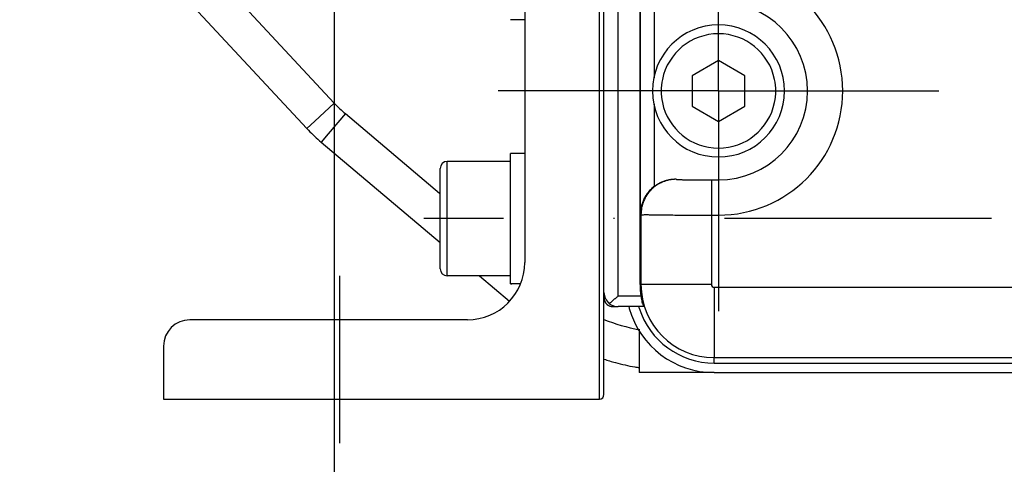
# Model space of a CAD drawing. Units: millimetres. Extents: x -735 to 735, y -520 to 520.
# Drawn here: x -176 to -65, y -202 to -152 of the extents above; entities that cross this region are included whole.
import ezdxf
from ezdxf.enums import TextEntityAlignment as Align

# ---------------------------------------------------------------- set-up
doc = ezdxf.new("R2010")
doc.units = ezdxf.units.MM
doc.header["$LTSCALE"] = 50
doc.linetypes.add('CENTER', pattern=[2, 1.25, -0.25, 0.25, -0.25])
doc.linetypes.add('DASHDOT', pattern=[1, 0.5, -0.25, 0, -0.25])
doc.layers.get('0').update_dxf_attribs({"linetype": 'CONTINUOUS'})
doc.layers.add('L', color=7, linetype='CONTINUOUS')
doc.layers.add('MASSE', color=7, linetype='CONTINUOUS')
doc.styles.add('TXT8', font='txt8')
doc.dimstyles.new('CAD400-DIM3', dxfattribs={"dimscale": 5, "dimtxt": 3.5, "dimasz": 2, "dimexe": 2, "dimexo": 0.1, "dimgap": 0.09, "dimtad": 1, "dimdec": 4, "dimdsep": 46, "dimcen": 0, "dimclrd": 3, "dimclre": 3, "dimclrt": 7, "dimadec": 0, "dimazin": 0, "dimtfac": 1, "dimtdec": 4, "dimtmove": 0, "dimatfit": 3, "dimfxl": 1, "dimtolj": 1, "dimtzin": 0, "dimarcsym": 0})
doc.dimstyles.new('CAD400-DIM4', dxfattribs={"dimscale": 5, "dimtxt": 3.5, "dimasz": 2, "dimexe": 1, "dimexo": 0.1, "dimgap": 0.09, "dimtad": 1, "dimdec": 4, "dimdsep": 46, "dimcen": 0, "dimclrd": 3, "dimclre": 3, "dimclrt": 7, "dimadec": 0, "dimazin": 0, "dimtfac": 1, "dimtdec": 4, "dimtmove": 0, "dimatfit": 3, "dimfxl": 1, "dimtolj": 1, "dimtzin": 0, "dimarcsym": 0})

# ---------------------------------------------------------------- blocks, each defined once
blk = doc.blocks.new('*D3')
at = {"layer": 'MASSE', "color": 3, "linetype": 'BYBLOCK'}
for p, q in [((-207.736515, -40.499725), (-207.73648, -306.592095)), ((0.00008, -306.592095), (0.000045, -205.351375)), ((-207.736485, -296.5921), (-197.736485, -294.3921)), ((-197.736485, -294.3921), (-197.736485, -298.7921)), ((-9.999925, -294.3921), (0.000075, -296.5921)), ((-9.999925, -298.7921), (-9.999925, -294.3921)), ((-207.736485, -296.5921), (0.000075, -296.5921)), ((-197.736485, -298.7921), (-207.736485, -296.5921)), ((0.000075, -296.5921), (-9.999925, -298.7921))]:
    blk.add_line(p, q, dxfattribs=at)
at = {"layer": 'MASSE', "color": 9, "linetype": 'BYBLOCK'}
for p in [(-207.736555, -39.999775), (0.00001, -204.851425)]:
    blk.add_point(p, dxfattribs=at)
at = {"layer": 'MASSE', "color": 7, "style": 'TXT8', "width": 0.96}
blk.add_text('208', height=17.5, dxfattribs=at).set_placement((-103.86827, -288.89218), align=Align.CENTER)
blk = doc.blocks.new('*D4')
at = {"layer": 'MASSE', "color": 3, "linetype": 'BYBLOCK'}
for p, q in [((-140.61949, -98.500075), (-140.61949, -254.99997)), ((0.000035, -254.99997), (0.000035, -205.35162)), ((-140.61949, -249.99997), (-130.61949, -247.79997)), ((-130.61949, -247.79997), (-130.61949, -252.19997)), ((-9.999965, -247.79997), (0.000035, -249.99997)), ((-9.999965, -252.19997), (-9.999965, -247.79997)), ((-140.61949, -249.99997), (0.000035, -249.99997)), ((-130.61949, -252.19997), (-140.61949, -249.99997)), ((0.000035, -249.99997), (-9.999965, -252.19997))]:
    blk.add_line(p, q, dxfattribs=at)
at = {"layer": 'MASSE', "color": 9, "linetype": 'BYBLOCK'}
for p in [(-140.61952, -98.000105), (0.000015, -204.85165)]:
    blk.add_point(p, dxfattribs=at)
at = {"layer": 'MASSE', "color": 7, "style": 'TXT8', "width": 1.2}
blk.add_text('141', height=17.5, dxfattribs=at).set_placement((-70.30975, -242.3), align=Align.CENTER)
blk = doc.blocks.new('B-11')
at = {"color": 9, "linetype": 'CONTINUOUS'}
for p, q in [((-104.336926, -170.945724), (-104.485485, -171.073825)), ((-104.182252, -170.825023), (-104.336926, -170.945724)), ((-104.021836, -170.711993), (-104.182252, -170.825023)), ((-103.85605, -170.606906), (-104.021836, -170.711993)), ((-103.685268, -170.510031), (-103.85605, -170.606906)), ((-103.509862, -170.421639), (-103.685268, -170.510031)), ((-103.330205, -170.342002), (-103.509862, -170.421639)), ((-103.146713, -170.271364), (-103.330205, -170.342002)), ((-102.959895, -170.20984), (-103.146713, -170.271364)), ((-102.7703, -170.157522), (-102.959895, -170.20984)), ((-102.57848, -170.114501), (-102.7703, -170.157522)), ((-102.384986, -170.080867), (-102.57848, -170.114501)), ((-102.190369, -170.056714), (-102.384986, -170.080867)), ((-101.99518, -170.042131), (-102.190369, -170.056714)), ((-101.79997, -170.03721), (-101.99518, -170.042131)), ((-101.837317, -169.999863), (-101.79997, -170.03721)), ((-101.79997, -170.03721), (-101.785665, -170.048468)), ((-101.785665, -170.048468), (-101.769479, -170.055912)), ((-101.769479, -170.055912), (-101.751724, -170.060157)), ((-101.751724, -170.060157), (-101.732713, -170.061818)), ((-101.732713, -170.061818), (-101.71276, -170.061511)), ((-101.71276, -170.061511), (-101.692176, -170.059853)), ((-101.692176, -170.059853), (-101.671274, -170.057459)), ((-101.671274, -170.057459), (-101.650368, -170.054945)), ((-101.650368, -170.054945), (-101.595149, -170.050256)), ((-101.595149, -170.050256), (-101.541843, -170.04863)), ((-101.541843, -170.04863), (-101.490111, -170.049502)), ((-101.490111, -170.049502), (-101.43961, -170.052308)), ((-101.43961, -170.052308), (-101.389999, -170.05648)), ((-101.389999, -170.05648), (-101.340934, -170.061454)), ((-101.340934, -170.061454), (-101.292076, -170.066664)), ((-101.292076, -170.066664), (-101.243081, -170.071545)), ((-101.243081, -170.071545), (-101.165528, -170.077592)), ((-101.165528, -170.077592), (-101.086984, -170.08177)), ((-101.086984, -170.08177), (-101.007629, -170.084404)), ((-101.007629, -170.084404), (-100.927644, -170.085818)), ((-100.927644, -170.085818), (-100.84721, -170.086338)), ((-100.84721, -170.086338), (-100.766506, -170.086288)), ((-100.766506, -170.086288), (-100.685714, -170.085993)), ((-100.685714, -170.085993), (-100.605013, -170.085777)), ((-100.605013, -170.085777), (-100.500798, -170.086008)), ((-100.500798, -170.086008), (-100.396969, -170.086799)), ((-100.396969, -170.086799), (-100.293454, -170.088032)), ((-100.293454, -170.088032), (-100.190182, -170.089589)), ((-100.190182, -170.089589), (-100.087081, -170.09135)), ((-100.087081, -170.09135), (-99.984079, -170.093199)), ((-99.984079, -170.093199), (-99.881105, -170.095015)), ((-99.881105, -170.095015), (-99.778087, -170.096682)), ((-99.778087, -170.096682), (-99.658505, -170.09831)), ((-99.658505, -170.09831), (-99.538793, -170.099623)), ((-99.538793, -170.099623), (-99.418974, -170.100669)), ((-99.418974, -170.100669), (-99.299075, -170.101494)), ((-99.299075, -170.101494), (-99.179119, -170.102144)), ((-99.179119, -170.102144), (-99.059131, -170.102665)), ((-99.059131, -170.102665), (-98.939137, -170.103105)), ((-98.939137, -170.103105), (-98.81916, -170.10351)), ((-98.81916, -170.10351), (-98.691764, -170.103941)), ((-98.691764, -170.103941), (-98.564407, -170.104368)), ((-98.564407, -170.104368), (-98.43708, -170.104771)), ((-98.43708, -170.104771), (-98.309774, -170.105133)), ((-98.309774, -170.105133), (-98.18248, -170.105436)), ((-98.18248, -170.105436), (-98.055188, -170.105662)), ((-98.055188, -170.105662), (-97.927891, -170.105793)), ((-97.927891, -170.105793), (-97.800579, -170.105812)), ((-97.800579, -170.105812), (-97, -170.105812)), ((-97.800579, -170.105812), (-97.800579, -174.105202)), ((-97, -170.105812), (-97, -174.105202)), ((-105.22969, -171.980563), (-105.326562, -172.151344)), ((-105.124606, -171.814779), (-105.22969, -171.980563)), ((-105.011581, -171.654363), (-105.124606, -171.814779)), ((-104.890884, -171.49969), (-105.011581, -171.654363)), ((-104.762786, -171.35113), (-104.890884, -171.49969)), ((-104.627558, -171.209057), (-104.762786, -171.35113)), ((-104.485485, -171.073825), (-104.627558, -171.209057)), ((-105.722074, -173.258111), (-105.755705, -173.4516)), ((-105.679055, -173.066296), (-105.722074, -173.258111)), ((-105.62674, -172.876706), (-105.679055, -173.066296)), ((-105.565219, -172.689892), (-105.62674, -172.876706)), ((-105.494585, -172.506405), (-105.565219, -172.689892)), ((-105.41495, -172.326749), (-105.494585, -172.506405)), ((-105.326562, -172.151344), (-105.41495, -172.326749)), ((-105.79936, -174.036601), (-105.864148, -173.971813)), ((-105.79444, -173.841396), (-105.79936, -174.036601)), ((-105.79936, -174.036601), (-105.79936, -181.999863)), ((-105.79936, -174.036601), (-105.764738, -174.050738)), ((-105.779858, -173.646212), (-105.79444, -173.841396)), ((-105.755705, -173.4516), (-105.779858, -173.646212)), ((-105.764738, -174.050738), (-105.728754, -174.059829)), ((-105.728754, -174.059829), (-105.691636, -174.064695)), ((-105.691636, -174.064695), (-105.653611, -174.06616)), ((-105.653611, -174.06616), (-105.614905, -174.065043)), ((-105.614905, -174.065043), (-105.575745, -174.062168)), ((-105.575745, -174.062168), (-105.536358, -174.058357)), ((-105.536358, -174.058357), (-105.496971, -174.054431)), ((-105.496971, -174.054431), (-105.391909, -174.046874)), ((-105.391909, -174.046874), (-105.288241, -174.043652)), ((-105.288241, -174.043652), (-105.185718, -174.043973)), ((-105.185718, -174.043973), (-105.084092, -174.047044)), ((-105.084092, -174.047044), (-104.983113, -174.052073)), ((-104.983113, -174.052073), (-104.882533, -174.058268)), ((-104.882533, -174.058268), (-104.782103, -174.064837)), ((-104.782103, -174.064837), (-104.681575, -174.070988)), ((-104.681575, -174.070988), (-104.523952, -174.078455)), ((-104.523952, -174.078455), (-104.365612, -174.083411)), ((-104.365612, -174.083411), (-104.206686, -174.086298)), ((-104.206686, -174.086298), (-104.047304, -174.08756)), ((-104.047304, -174.08756), (-103.887598, -174.087637)), ((-103.887598, -174.087637), (-103.727697, -174.086971)), ((-103.727697, -174.086971), (-103.567732, -174.086004)), ((-103.567732, -174.086004), (-103.407835, -174.085178)), ((-103.407835, -174.085178), (-103.201302, -174.084852)), ((-103.201302, -174.084852), (-102.995049, -174.085337)), ((-102.995049, -174.085337), (-102.789023, -174.086467)), ((-102.789023, -174.086467), (-102.583172, -174.088079)), ((-102.583172, -174.088079), (-102.377445, -174.090008)), ((-102.377445, -174.090008), (-102.171791, -174.092089)), ((-102.171791, -174.092089), (-101.966156, -174.094159)), ((-101.966156, -174.094159), (-101.76049, -174.096052)), ((-101.76049, -174.096052), (-101.521742, -174.097864)), ((-101.521742, -174.097864), (-101.2829, -174.099278)), ((-101.2829, -174.099278), (-101.043981, -174.100357)), ((-101.043981, -174.100357), (-100.805004, -174.101162)), ((-100.805004, -174.101162), (-100.565987, -174.101755)), ((-100.565987, -174.101755), (-100.326946, -174.102197)), ((-100.326946, -174.102197), (-100.087901, -174.10255)), ((-100.087901, -174.10255), (-99.848868, -174.102876)), ((-99.848868, -174.102876), (-99.592778, -174.103249)), ((-99.592778, -174.103249), (-99.336716, -174.103641)), ((-99.336716, -174.103641), (-99.080677, -174.10403)), ((-99.080677, -174.10403), (-98.824653, -174.104396)), ((-98.824653, -174.104396), (-98.568638, -174.104717)), ((-98.568638, -174.104717), (-98.312625, -174.104972)), ((-98.312625, -174.104972), (-98.056607, -174.105141)), ((-98.056607, -174.105141), (-97.800579, -174.105202)), ((-97.800579, -174.105202), (-97.800579, -181.999863)), ((-97.800579, -174.105202), (-97, -174.105202)), ((-97.800579, -181.999863), (-105.79936, -181.999863)), ((-97.5, -182.300442), (-97.5, -190.299223)), ((-97.5, -182.300442), (-59.60534, -182.300442)), ((-97.5, -190.299223), (-59.536738, -190.299223))]:
    blk.add_line(p, q, dxfattribs=at)
at = {"color": 2, "linetype": 'CONTINUOUS'}
for p, q in [((-104.264392, -170.82031), (-104.176723, -170.755268)), ((-104.176723, -170.755268), (-104.087236, -170.692609)), ((-104.087236, -170.692609), (-103.996015, -170.632384)), ((-103.996015, -170.632384), (-103.903143, -170.574643)), ((-103.903143, -170.574643), (-103.808705, -170.519436)), ((-103.808705, -170.519436), (-103.712784, -170.466816)), ((-103.712784, -170.466816), (-103.615465, -170.416831)), ((-103.615465, -170.416831), (-103.516832, -170.369532)), ((-103.516832, -170.369532), (-103.418076, -170.325443)), ((-103.418076, -170.325443), (-103.318183, -170.284055)), ((-103.318183, -170.284055), (-103.217223, -170.245389)), ((-103.217223, -170.245389), (-103.115262, -170.20947)), ((-103.115262, -170.20947), (-103.012368, -170.17632)), ((-103.012368, -170.17632), (-102.908608, -170.145962)), ((-102.908608, -170.145962), (-102.804051, -170.11842)), ((-102.804051, -170.11842), (-102.698762, -170.093717)), ((-102.698762, -170.093717), (-102.592418, -170.071796)), ((-102.592418, -170.071796), (-102.485501, -170.052768)), ((-102.485501, -170.052768), (-102.378107, -170.036641)), ((-102.378107, -170.036641), (-102.270331, -170.023426)), ((-102.270331, -170.023426), (-102.162269, -170.013131)), ((-102.162269, -170.013131), (-102.054015, -170.005766)), ((-102.054015, -170.005766), (-101.945666, -170.00134)), ((-101.945666, -170.00134), (-101.837317, -169.999863))]:
    blk.add_line(p, q, dxfattribs=at)
at = {"color": 9, "linetype": 'CONTINUOUS'}
for centre, radius, start, end in [((-97, -159.999863), 14.105315, 270, 90), ((-97, -159.999863), 10.105949, 270, 90), ((-97.5, -181.999863), 8.29936, 180, 270), ((-97.5, -181.999863), 0.300557, 180, 270)]:
    blk.add_arc(centre, radius, start, end, dxfattribs=at)
blk = doc.blocks.new('B-12')
at = {"layer": 'L', "color": 4, "linetype": 'DASHDOT'}
for p, q in [((-97, -159.999863), (-97, -134.999863)), ((-97, -159.999863), (-122, -159.999863)), ((-97, -159.999863), (-72, -159.999863)), ((-97, -159.999863), (-97, -184.999863)), ((-71.304225, -174.499863), (-130.441039, -174.499863)), ((-66.020552, -174.499863), (-71.304225, -174.499863))]:
    blk.add_line(p, q, dxfattribs=at)
blk = doc.blocks.new('B-13')
at = {"color": 2, "linetype": 'CONTINUOUS'}
for p, q in [((-105.906528, -181.999863), (-105.906528, -138.208105)), ((-109, -184.499863), (-108.4, -184.499863)), ((-106, -187.073378), (-106, -191.999863)), ((-106, -187.073378), (-106, -191.999863)), ((-97.5, -190.912587), (97.5, -190.912587)), ((-97.5, -191.999863), (-106, -191.999863))]:
    blk.add_line(p, q, dxfattribs=at)
at = {"color": 9, "linetype": 'CONTINUOUS'}
for p, q in [((-105.906528, -181.999863), (-105.79936, -181.999863)), ((-109.990979, -183.499842), (-110, -183.499863)), ((-109.981958, -183.499824), (-109.990979, -183.499842)), ((-109.972937, -183.49981), (-109.981958, -183.499824)), ((-109.963916, -183.499798), (-109.972937, -183.49981)), ((-109.954894, -183.499789), (-109.963916, -183.499798)), ((-109.945873, -183.499783), (-109.954894, -183.499789)), ((-109.936852, -183.499779), (-109.945873, -183.499783)), ((-109.927831, -183.499778), (-109.936852, -183.499779)), ((-109.920107, -183.499778), (-109.927831, -183.499778)), ((-109.912382, -183.49978), (-109.920107, -183.499778)), ((-109.904657, -183.499784), (-109.912382, -183.49978)), ((-109.896933, -183.499788), (-109.904657, -183.499784)), ((-109.889208, -183.499794), (-109.896933, -183.499788)), ((-109.881483, -183.499801), (-109.889208, -183.499794)), ((-109.873759, -183.499809), (-109.881483, -183.499801)), ((-109.866034, -183.499818), (-109.873759, -183.499809)), ((-97.5, -190.912587), (-97.5, -190.299223))]:
    blk.add_line(p, q, dxfattribs=at)
at = {"color": 2, "linetype": 'CONTINUOUS'}
for start, end in [(180, 192.857143), (180, 200.555155), (192.857143, 200.587646), (200.555155, 202.5), (200.587646, 203.554461), (202.5, 203.588455), (203.554461, 218.571429), (203.588455, 223.141429), (218.571429, 223.185026), (223.141429, 225), (223.185026, 226.814974), (225, 226.858571), (226.814974, 246.445539), (226.858571, 246.411545), (246.411545, 249.444845), (246.445539, 249.412354), (249.412354, 270), (249.444845, 270)]:
    blk.add_arc((-109, -183.499863), 1, start, end, dxfattribs=at)
blk = doc.blocks.new('B-18')
at = {"layer": 'L', "color": 4, "linetype": 'CENTER'}
blk.add_line((-140, -199.999863), (-140, -180.999863), dxfattribs=at)
blk = doc.blocks.new('B-19')
at = {"color": 9, "linetype": 'CONTINUOUS'}
for p, q in [((-173.218414, -126.291667), (-140.621955, -161.370226)), ((-140.621955, -161.370226), (-142.819601, -163.41237)), ((-139.359939, -162.574227), (-141.296478, -164.865475)), ((-139.359939, -162.574227), (-128.683099, -171.598182)), ((-142.819601, -163.41237), (-143.735287, -164.263264)), ((-141.296478, -164.865475), (-142.103369, -165.820162)), ((-128.683099, -171.598182), (-128.6, -171.668417))]:
    blk.add_line(p, q, dxfattribs=at)
at = {"color": 2, "linetype": 'CONTINUOUS'}
for p, q in [((-176.331745, -129.184705), (-143.735287, -164.263264)), ((-142.103369, -165.820162), (-128.6, -177.23307)), ((-124.143258, -180.999863), (-120.740981, -183.875432)), ((-120.740981, -183.875432), (-120.719652, -183.893459)), ((-105.548125, -184.499863), (-108.4, -184.499863)), ((-97.5, -191.999863), (97.5, -191.999863))]:
    blk.add_line(p, q, dxfattribs=at)
at = {"color": 9, "linetype": 'CONTINUOUS'}
for centre, radius, start, end in [((-130, -151.499863), 14.5, 222.899518, 229.79585), ((-102, -165.999863), 21.5, 248.135106, 259.272984)]:
    blk.add_arc(centre, radius, start, end, dxfattribs=at)
at = {"color": 2, "linetype": 'CONTINUOUS'}
for centre, radius, start, end in [((-130, -151.499863), 18.75, 222.899518, 225.964742), ((-130, -151.499863), 18.75, 222.899518, 225.965), ((-130, -151.499863), 18.75, 225.964742, 226.730652), ((-130, -151.499863), 18.75, 225.965, 226.730406), ((-130, -151.499863), 18.75, 226.730406, 229.79585), ((-130, -151.499863), 18.75, 226.730652, 229.79585), ((-108.4, -182.899863), 1.6, 180, 231.290808), ((-108.4, -182.899863), 1.6, 231.290808, 270), ((-97.5, -181.999863), 10, 194.616467, 195.646481), ((-97.5, -181.999863), 10, 195.646481, 270), ((-102, -165.999863), 25.75, 251.882899, 254.923421), ((-102, -165.999863), 25.75, 251.882903, 254.923421), ((-102, -165.999863), 25.75, 254.923421, 259.948965), ((-102, -165.999863), 25.75, 254.923421, 259.948965), ((-102, -165.999863), 25.75, 259.948965, 261.058152), ((-102, -165.999863), 25.75, 259.948965, 261.058157)]:
    blk.add_arc(centre, radius, start, end, dxfattribs=at)
blk = doc.blocks.new('B-21')
at = {"color": 2, "linetype": 'CONTINUOUS'}
for radius, start, end in [(8.406528, 180, 188.896016), (8.912725, 196.336794, 197.518701), (8.912725, 197.518701, 270)]:
    blk.add_arc((-97.5, -181.999863), radius, start, end, dxfattribs=at)
blk = doc.blocks.new('B-22')
at = {"color": 9, "linetype": 'CONTINUOUS'}
for p, q in [((-108.4, -183.299863), (-108.4, -131.38856)), ((-105.864148, -173.971813), (-105.864148, -146.027913)), ((-104.264392, -158.512292), (-104.264392, -149.179415)), ((-104.264392, -170.82031), (-104.264392, -161.487434)), ((-105.805404, -183.299863), (-108.4, -183.299863))]:
    blk.add_line(p, q, dxfattribs=at)
at = {"color": 2, "linetype": 'CONTINUOUS'}
for p, q in [((-104.458179, -170.977832), (-104.551534, -171.060967)), ((-104.36243, -170.897608), (-104.458179, -170.977832)), ((-104.264392, -170.820383), (-104.36243, -170.897608)), ((-105.366355, -172.095328), (-105.421035, -172.197734)), ((-105.308753, -171.994527), (-105.366355, -172.095328)), ((-105.24828, -171.895405), (-105.308753, -171.994527)), ((-105.184988, -171.798037), (-105.24828, -171.895405)), ((-105.11893, -171.702499), (-105.184988, -171.798037)), ((-105.050156, -171.608865), (-105.11893, -171.702499)), ((-104.978719, -171.51721), (-105.050156, -171.608865)), ((-104.898912, -171.420847), (-104.978719, -171.51721)), ((-104.816185, -171.326953), (-104.898912, -171.420847)), ((-104.730643, -171.235616), (-104.816185, -171.326953)), ((-104.642391, -171.146924), (-104.730643, -171.235616)), ((-104.551534, -171.060967), (-104.642391, -171.146924)), ((-105.785973, -173.234809), (-105.805622, -173.339091)), ((-105.763533, -173.131101), (-105.785973, -173.234809)), ((-105.737303, -173.024144), (-105.763533, -173.131101)), ((-105.708114, -172.917976), (-105.737303, -173.024144)), ((-105.675999, -172.812669), (-105.708114, -172.917976)), ((-105.640993, -172.7083), (-105.675999, -172.812669)), ((-105.60313, -172.604941), (-105.640993, -172.7083)), ((-105.562444, -172.502666), (-105.60313, -172.604941)), ((-105.518969, -172.401551), (-105.562444, -172.502666)), ((-105.47274, -172.301669), (-105.518969, -172.401551)), ((-105.421035, -172.197734), (-105.47274, -172.301669)), ((-105.861527, -173.865969), (-105.864148, -173.971813)), ((-105.856035, -173.760162), (-105.861527, -173.865969)), ((-105.847686, -173.654482), (-105.856035, -173.760162)), ((-105.836491, -173.549017), (-105.847686, -173.654482)), ((-105.822466, -173.443857), (-105.836491, -173.549017)), ((-105.805622, -173.339091), (-105.822466, -173.443857)), ((-108.443107, -183.337194), (-108.4, -183.299863)), ((-105.805402, -183.299863), (-105.795488, -183.358661)), ((-109.400589, -184.148391), (-109.36041, -184.116047)), ((-109.36041, -184.116047), (-109.320365, -184.083538)), ((-109.320365, -184.083538), (-109.280443, -184.050877)), ((-109.280443, -184.050877), (-109.240633, -184.018079)), ((-109.240633, -184.018079), (-109.200925, -183.985157)), ((-109.200925, -183.985157), (-109.161306, -183.952126)), ((-109.161306, -183.952126), (-109.121767, -183.918999)), ((-109.121767, -183.918999), (-109.082297, -183.885791)), ((-109.082297, -183.885791), (-109.039972, -183.85005)), ((-109.039972, -183.85005), (-108.997709, -183.814237)), ((-108.997709, -183.814237), (-108.955502, -183.778357)), ((-108.955502, -183.778357), (-108.913347, -183.742418)), ((-108.913347, -183.742418), (-108.871239, -183.706424)), ((-108.871239, -183.706424), (-108.829173, -183.670381)), ((-108.829173, -183.670381), (-108.787143, -183.634296)), ((-108.787143, -183.634296), (-108.745145, -183.598173)), ((-108.745145, -183.598173), (-108.701941, -183.560956)), ((-108.701941, -183.560956), (-108.658761, -183.52371)), ((-108.658761, -183.52371), (-108.615602, -183.486439)), ((-108.615602, -183.486439), (-108.572461, -183.449148)), ((-108.572461, -183.449148), (-108.529334, -183.41184)), ((-108.529334, -183.41184), (-108.486217, -183.374521)), ((-108.486217, -183.374521), (-108.443107, -183.337194)), ((-105.795488, -183.358661), (-105.784354, -183.418093)), ((-105.784354, -183.418093), (-105.772516, -183.477742)), ((-105.772516, -183.477742), (-105.760493, -183.537192)), ((-105.760493, -183.537192), (-105.748799, -183.596025)), ((-105.748799, -183.596025), (-105.737953, -183.653826)), ((-105.737953, -183.653826), (-105.72847, -183.710177)), ((-105.72847, -183.710177), (-105.720869, -183.764663)), ((-105.720869, -183.764663), (-105.716041, -183.809207)), ((-105.716041, -183.809207), (-105.711761, -183.853059)), ((-105.711761, -183.853059), (-105.706862, -183.897164)), ((-105.706862, -183.897164), (-105.700175, -183.942466)), ((-105.700175, -183.942466), (-105.69053, -183.989907)), ((-105.69053, -183.989907), (-105.676761, -184.040432)), ((-105.676761, -184.040432), (-105.657697, -184.094983)), ((-105.657697, -184.094983), (-105.632172, -184.154505)), ((-105.632172, -184.154505), (-105.603862, -184.211765)), ((-105.603862, -184.211765), (-105.573228, -184.270799)), ((-105.573228, -184.270799), (-105.543974, -184.328707)), ((-105.543974, -184.328707), (-105.519807, -184.38259)), ((-105.519807, -184.38259), (-105.504433, -184.429547)), ((-105.504433, -184.429547), (-105.501557, -184.466678)), ((-105.514886, -184.491083), (-105.548125, -184.499863)), ((-105.501557, -184.466678), (-105.514886, -184.491083))]:
    blk.add_line(p, q, dxfattribs=at)
blk = doc.blocks.new('B-24')
at = {"color": 9, "linetype": 'CONTINUOUS'}
blk.add_line((-109, -184.375187), (-109, -184.499863), dxfattribs=at)
blk = doc.blocks.new('B-50')
at = {"layer": 'L', "color": 2, "linetype": 'CONTINUOUS'}
for p, q in [((-119, -129.999863), (-119, -179.499863)), ((-110, -182.899863), (-110, -130.499863)), ((-119, -151.899863), (-120.6, -151.899863)), ((-97, -156.535761), (-100, -158.267812)), ((-94, -158.267812), (-97, -156.535761)), ((-100, -158.267812), (-100, -161.731914)), ((-94, -161.731914), (-94, -158.267812)), ((-100, -161.731914), (-97, -163.463964)), ((-97, -163.463964), (-94, -161.731914)), ((-119, -167.099863), (-120.6, -167.099863)), ((-120.6, -167.927356), (-120.6, -167.100947)), ((-120.6, -167.999863), (-127.8, -167.999863)), ((-120.6, -167.999863), (-127.8, -167.999863)), ((-120.6, -167.999863), (-120.6, -167.927356)), ((-120.6, -170.450399), (-120.6, -167.999863)), ((-128.6, -180.199863), (-128.6, -168.799863)), ((-120.6, -170.499863), (-120.6, -170.450399)), ((-120.6, -178.465305), (-120.6, -170.499863)), ((-120.6, -178.499863), (-120.6, -178.465305)), ((-120.6, -180.999863), (-120.6, -178.499863)), ((-120.6, -180.999863), (-127.8, -180.999863)), ((-120.6, -180.999863), (-127.8, -180.999863)), ((-120.6, -181.89594), (-120.6, -180.999863)), ((-120.6, -181.89594), (-120.6, -181.853925)), ((-120.6, -181.89594), (-120.533158, -181.895108)), ((-120.6, -181.899862), (-120.6, -181.89594)), ((-119.496653, -181.899863), (-120.6, -181.899863)), ((-120.533158, -181.895108), (-120.466317, -181.894195)), ((-120.466317, -181.894195), (-120.399476, -181.893202)), ((-120.399476, -181.893202), (-120.332637, -181.892129)), ((-120.332637, -181.892129), (-120.2658, -181.890976)), ((-120.2658, -181.890976), (-120.198963, -181.889743)), ((-120.198963, -181.889743), (-120.132128, -181.888429)), ((-120.132128, -181.888429), (-120.065295, -181.887035)), ((-120.065295, -181.887035), (-120.03213, -181.886313)), ((-120.03213, -181.886313), (-119.998964, -181.885572)), ((-119.998964, -181.885572), (-119.9658, -181.884811)), ((-119.9658, -181.884811), (-119.932635, -181.88403)), ((-119.932635, -181.88403), (-119.899472, -181.883229)), ((-119.899472, -181.883229), (-119.866308, -181.882409)), ((-119.866308, -181.882409), (-119.833145, -181.881568)), ((-119.833145, -181.881568), (-119.799983, -181.880708)), ((-119.800017, -181.880708), (-119.766855, -181.881568)), ((-119.799983, -181.880708), (-119.766456, -181.879818)), ((-119.766855, -181.881568), (-119.733692, -181.882409)), ((-119.766456, -181.879818), (-119.73293, -181.878908)), ((-119.733692, -181.882409), (-119.700528, -181.883229)), ((-119.73293, -181.878908), (-119.699405, -181.877978)), ((-119.700528, -181.883229), (-119.667365, -181.88403)), ((-119.699405, -181.877978), (-119.66588, -181.877027)), ((-119.667365, -181.88403), (-119.6342, -181.884811)), ((-119.66588, -181.877027), (-119.632355, -181.876056)), ((-119.6342, -181.884811), (-119.601036, -181.885572)), ((-119.632355, -181.876056), (-119.598831, -181.875065)), ((-119.601036, -181.885572), (-119.56787, -181.886313)), ((-119.598831, -181.875065), (-119.565308, -181.874053)), ((-119.56787, -181.886313), (-119.534705, -181.887035)), ((-119.565308, -181.874053), (-119.531785, -181.873021)), ((-119.534705, -181.887035), (-119.529418, -181.887148)), ((-119.531785, -181.873021), (-119.526148, -181.872846)), ((-119.529418, -181.887148), (-119.524132, -181.887261)), ((-119.526148, -181.872846), (-119.520511, -181.872669)), ((-119.524132, -181.887261), (-119.518846, -181.887373)), ((-119.520511, -181.872669), (-119.514874, -181.872493)), ((-119.518846, -181.887373), (-119.51356, -181.887485)), ((-119.514874, -181.872493), (-119.509236, -181.872316)), ((-119.51356, -181.887485), (-119.508273, -181.887596)), ((-119.509236, -181.872316), (-119.503599, -181.872138)), ((-119.508273, -181.887596), (-119.502987, -181.887707)), ((-119.503599, -181.872138), (-119.497962, -181.871959)), ((-119.502987, -181.887707), (-119.497701, -181.887817)), ((-119.497962, -181.871959), (-119.492324, -181.87178)), ((-119.497701, -181.887817), (-119.492414, -181.887926)), ((-119.468497, -181.899863), (-119.496653, -181.899863)), ((-119.492324, -181.87178), (-119.486687, -181.871601)), ((-110, -194.499863), (-110, -182.899863)), ((-125.5, -185.999863), (-157, -185.999863)), ((-160, -188.999863), (-160, -194.999863)), ((-160, -194.999863), (-110.5, -194.999863))]:
    blk.add_line(p, q, dxfattribs=at)
at = {"layer": 'L', "color": 9, "linetype": 'CONTINUOUS'}
for p, q in [((-110.5, -194.999863), (-110.5, -129.999863)), ((-127.8, -180.999863), (-127.8, -167.999863))]:
    blk.add_line(p, q, dxfattribs=at)
at = {"layer": 'L', "color": 2, "linetype": 'CONTINUOUS'}
for centre, radius, start, end in [((-97, -159.999863), 7.5, 0, 180), ((-97, -159.999863), 6.5, 11.660603, 168.339397), ((-97, -159.999863), 6.5, 11.672726, 168.327274), ((-97, -159.999863), 6.5, 168.327274, 180), ((-97, -159.999863), 6.5, 168.339397, 180), ((-97, -159.999863), 6.5, 0, 11.672726), ((-97, -159.999863), 6.5, 0, 11.660603), ((-97, -159.999863), 7.5, 180, 0), ((-97, -159.999863), 6.5, 180, 191.660603), ((-97, -159.999863), 6.5, 180, 191.672726), ((-97, -159.999863), 6.5, 348.327274, 0), ((-97, -159.999863), 6.5, 348.339397, 0), ((-97, -159.999863), 6.5, 191.660603, 348.339397), ((-97, -159.999863), 6.5, 191.672726, 348.327274), ((-127.8, -168.799863), 0.8, 90, 180), ((-127.8, -168.799863), 0.8, 90, 180), ((-125.5, -179.499863), 6.5, 270, 0), ((-127.8, -180.199863), 0.8, 180, 270), ((-127.8, -180.199863), 0.8, 180, 270), ((-157, -188.999863), 3, 90, 180), ((-110.5, -194.499863), 0.5, 270, 0)]:
    blk.add_arc(centre, radius, start, end, dxfattribs=at)

msp = doc.modelspace()

# ---------------------------------------------------------------- block references
for name in ['B-19', 'B-13', 'B-24', 'B-21', 'B-22', 'B-11']:
    msp.add_blockref(name, (0, 0))
at = {"layer": 'L'}
for name in ['B-12', 'B-50', 'B-18']:
    msp.add_blockref(name, (0, 0), dxfattribs=at)

# ---------------------------------------------------------------- dimensions: what is measured, and where the dimension line sits
at = {"layer": 'MASSE', "color": 3}
for base, p1, p2, dimstyle, picture, middle in [((-207.736485, -296.5921), (-207.736555, -39.999775), (0.00001, -204.851425), 'CAD400-DIM3', '*D3', (-103.86827, -280.14218)), ((-140.61949, -249.99997), (-140.61952, -98.000105), (0.000015, -204.85165), 'CAD400-DIM4', '*D4', (-70.30975, -233.55))]:
    dim = msp.add_linear_dim(base=base, p1=p1, p2=p2, dimstyle=dimstyle, dxfattribs=at)
    dim.commit()
    dim.dimension.update_dxf_attribs({"geometry": picture, "text_midpoint": middle, "dimtype": 128})

doc.saveas('drawing.dxf')
